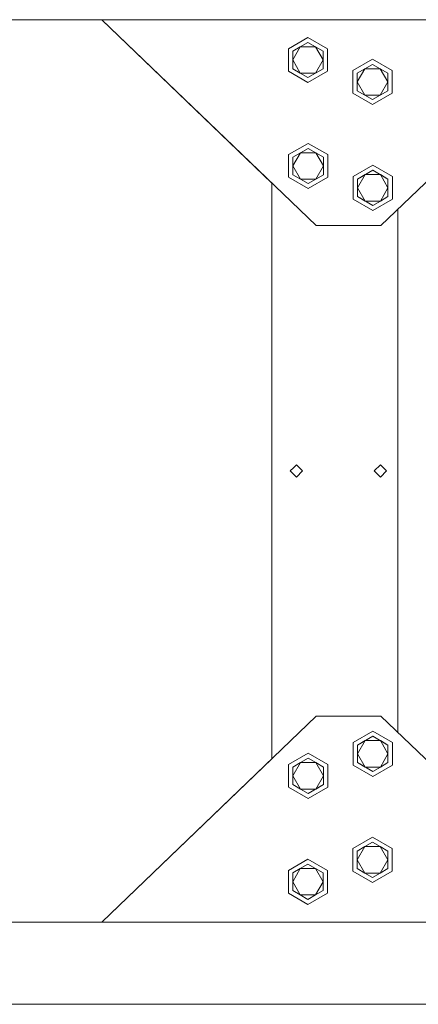
# Model space of a CAD drawing. Units: millimetres. Extents: x 663 to 9524, y -1525 to 1647.
# Drawn here: x 5083 to 5392, y -413 to 349 of the extents above; entities that cross this region are included whole.
import ezdxf

# ---------------------------------------------------------------- set-up
doc = ezdxf.new("R2010")
doc.units = ezdxf.units.MM
doc.layers.add('1', color=7, linetype='Continuous', true_color=0xffffff)

msp = doc.modelspace()

# ---------------------------------------------------------------- linework, layer by layer
at = {"layer": '1', "color": 18, "linetype": 'Continuous', "lineweight": 13}
for p, q in [((4523.511912, 349.123001), (6113.468195, 349.123001)), ((5146.579079, 349.123001), (5278.300914, 222.752462)), ((5146.579079, 349.123001), (5312.7009, 189.750001)), ((5528.822634, 349.123001), (5362.700607, 189.750001)), ((5291.045341, 326.700002), (5306.200895, 335.449994)), ((5306.200895, 335.449994), (5321.356203, 326.700002)), ((5294.410857, 324.75695), (5300.305757, 328.160435)), ((5294.410857, 317.95001), (5300.305757, 328.160435)), ((5300.305757, 328.160435), (5306.200895, 331.56392)), ((5300.305757, 328.160435), (5312.095794, 328.160435)), ((5306.200895, 331.56392), (5312.095794, 328.160435)), ((5312.095794, 328.160435), (5317.990686, 317.95001)), ((5312.095794, 328.160435), (5317.990686, 324.75695)), ((5291.045341, 309.199989), (5291.045341, 326.700002)), ((5294.410857, 317.95001), (5294.410857, 324.75695)), ((5317.990686, 324.75695), (5317.990686, 317.95001)), ((5321.356203, 326.700002), (5321.356203, 309.199989)), ((5294.410857, 311.143041), (5294.410857, 317.95001)), ((5300.278919, 307.786041), (5294.410857, 317.95001)), ((5312.095794, 307.739556), (5317.990686, 317.95001)), ((5317.990686, 311.143041), (5317.990686, 317.95001)), ((5341.045524, 309.700012), (5356.200839, 318.450004)), ((5350.305702, 311.160445), (5356.200839, 314.56393)), ((5356.200839, 318.450004), (5371.356155, 309.700012)), ((5356.200839, 314.56393), (5362.095977, 311.160445)), ((5291.045341, 309.199989), (5306.200895, 300.449997)), ((5300.305757, 307.739556), (5294.410857, 311.143041)), ((5300.305757, 307.739556), (5300.278921, 307.786037)), ((5306.200895, 304.336071), (5300.305757, 307.739556)), ((5300.35943, 307.739556), (5300.305757, 307.739556)), ((5312.095794, 307.739556), (5300.359434, 307.739556)), ((5306.200895, 300.449997), (5321.356203, 309.199989)), ((5312.095794, 307.739556), (5306.227687, 304.35154)), ((5317.990686, 311.143041), (5312.095794, 307.739556)), ((5341.045524, 292.199999), (5341.045524, 309.700012)), ((5344.410564, 307.75696), (5350.305702, 311.160445)), ((5344.410564, 300.949991), (5350.305702, 311.160445)), ((5344.410564, 300.949991), (5344.410564, 307.75696)), ((5350.305702, 311.160445), (5362.095977, 311.160445)), ((5362.095977, 311.160445), (5367.990638, 300.949991)), ((5362.095977, 311.160445), (5367.990638, 307.75696)), ((5367.990638, 307.75696), (5367.990638, 300.949991)), ((5371.356155, 309.700012), (5371.356155, 292.199999)), ((5306.227687, 304.35154), (5306.200895, 304.336071)), ((5344.410564, 294.143051), (5344.410564, 300.949991)), ((5350.305702, 290.739566), (5344.410564, 300.949991)), ((5362.095977, 290.739566), (5367.990638, 300.949991)), ((5367.990638, 294.143051), (5367.990638, 300.949991)), ((5341.045524, 292.199999), (5356.200839, 283.450007)), ((5350.305702, 290.739566), (5344.410564, 294.143051)), ((5356.200839, 287.336081), (5350.305702, 290.739566)), ((5362.095977, 290.739566), (5350.305702, 290.739566)), ((5356.200839, 283.450007), (5371.356155, 292.199999)), ((5362.095977, 290.739566), (5356.200839, 287.336081)), ((5367.990638, 294.143051), (5362.095977, 290.739566)), ((5291.242036, 244.7), (5306.39759, 253.450006)), ((5306.39759, 253.450006), (5321.552898, 244.7)), ((5291.242036, 227.200001), (5291.242036, 244.7)), ((5294.607553, 242.756963), (5300.502452, 246.160433)), ((5294.607553, 235.949993), (5300.502452, 246.160433)), ((5300.502452, 246.160433), (5306.39759, 249.563918)), ((5300.502452, 246.160433), (5312.292489, 246.160433)), ((5306.39759, 249.563918), (5312.292489, 246.160433)), ((5318.187381, 242.756963), (5306.39759, 249.563918)), ((5312.292489, 246.160433), (5318.187381, 242.756963)), ((5312.292489, 246.160433), (5318.187381, 235.949993)), ((5321.552898, 244.7), (5321.552898, 227.200001)), ((5294.607553, 235.949993), (5294.607553, 242.756963)), ((5318.187381, 242.756963), (5318.187381, 235.949993)), ((5341.267253, 227.750003), (5356.422569, 236.499995)), ((5356.422569, 236.499995), (5371.578361, 227.750003)), ((5294.607553, 229.165105), (5294.607553, 235.949993)), ((5300.483269, 225.77278), (5294.607553, 235.949993)), ((5294.607553, 229.143038), (5294.607553, 229.165105)), ((5300.502452, 225.739554), (5294.607553, 229.143038)), ((5312.292489, 225.739554), (5318.187381, 235.949993)), ((5318.187381, 229.143038), (5312.292489, 225.739554)), ((5318.187381, 229.143038), (5318.187381, 235.949993)), ((5356.422569, 232.613921), (5344.63277, 225.806966)), ((5344.63277, 225.806966), (5350.527908, 229.210436)), ((5344.63277, 218.999997), (5350.527908, 229.210436)), ((5350.527908, 229.210436), (5356.422569, 232.613921)), ((5350.527908, 229.210436), (5362.317706, 229.210436)), ((5356.422569, 232.613921), (5362.317706, 229.210436)), ((5368.212844, 225.806966), (5356.422569, 232.613921)), ((5362.317706, 229.210436), (5368.212844, 225.806966)), ((5362.317706, 229.210436), (5368.212844, 218.999997)), ((5278.300914, 222.752462), (5278.300914, 218.700007)), ((5291.242036, 227.200001), (5306.39759, 218.449995)), ((5300.502452, 225.739554), (5300.483271, 225.772777)), ((5306.39759, 222.336084), (5300.502452, 225.739554)), ((5300.540816, 225.739554), (5300.502452, 225.739554)), ((5312.292489, 225.739554), (5300.54082, 225.739554)), ((5306.39759, 218.449995), (5321.552898, 227.200001)), ((5306.416714, 222.347125), (5306.39759, 222.336084)), ((5312.292489, 225.739554), (5306.416715, 222.347125)), ((5341.267253, 210.250005), (5341.267253, 227.750003)), ((5344.63277, 218.999997), (5344.63277, 225.806966)), ((5368.212844, 225.806966), (5368.212844, 218.999997)), ((5371.578361, 227.750003), (5371.578361, 210.250005)), ((5278.300914, 218.700007), (5278.300914, 107.474998)), ((5344.63277, 212.193042), (5344.63277, 218.999997)), ((5350.527908, 208.789557), (5344.63277, 218.999997)), ((5362.317706, 208.789557), (5368.212844, 218.999997)), ((5368.212844, 212.193042), (5368.212844, 218.999997)), ((5341.267253, 210.250005), (5356.422569, 201.499999)), ((5350.527908, 208.789557), (5344.63277, 212.193042)), ((5344.63277, 212.193042), (5356.422569, 205.386087)), ((5356.422569, 205.386087), (5350.527908, 208.789557)), ((5362.317706, 208.789557), (5350.527908, 208.789557)), ((5356.422569, 201.499999), (5371.578361, 210.250005)), ((5362.317706, 208.789557), (5356.422569, 205.386087)), ((5368.212844, 212.193042), (5362.317706, 208.789557)), ((5375.800754, 107.474998), (5375.800754, 202.317929)), ((5312.7009, 189.750001), (5362.700607, 189.750001)), ((5278.300914, 107.474998), (5278.300914, -107.574999)), ((5375.800754, -107.574999), (5375.800754, 107.474998)), ((5292.500886, -0.05), (5295.025739, 2.475)), ((5297.300729, 4.75), (5295.025739, 2.475)), ((5302.10081, -0.05), (5297.300729, 4.75)), ((5357.500698, -0.05), (5362.301017, 4.75)), ((5367.10086, -0.05), (5362.301017, 4.75)), ((5295.025739, -2.575), (5292.500886, -0.05)), ((5295.025739, -2.575), (5297.300729, -4.85)), ((5302.10081, -0.05), (5297.300729, -4.85)), ((5357.500698, -0.05), (5362.301017, -4.85)), ((5367.10086, -0.05), (5362.301017, -4.85)), ((5278.300914, -107.574999), (5278.300914, -222.752462)), ((5375.800754, -202.317929), (5375.800754, -107.574999)), ((5146.579079, -349.123001), (5312.7009, -189.750001)), ((5312.7009, -189.750001), (5362.700607, -189.750001)), ((5528.822634, -349.123001), (5362.700607, -189.750001)), ((5341.267253, -210.199997), (5356.422569, -201.450005)), ((5356.422569, -205.336079), (5344.63277, -212.143034)), ((5350.527908, -208.739564), (5356.422569, -205.336079)), ((5356.422569, -201.450005), (5371.578361, -210.199997)), ((5356.422569, -205.336079), (5362.317706, -208.739564)), ((5368.212844, -212.143034), (5356.422569, -205.336079)), ((5341.267253, -227.699995), (5341.267253, -210.199997)), ((5344.63277, -212.143034), (5350.527908, -208.739564)), ((5344.63277, -218.950003), (5350.527908, -208.739564)), ((5344.63277, -218.950003), (5344.63277, -212.143034)), ((5350.527908, -208.739564), (5362.317706, -208.739564)), ((5362.317706, -208.739564), (5368.212844, -212.143034)), ((5362.317706, -208.739564), (5368.212844, -218.950003)), ((5368.212844, -212.143034), (5368.212844, -218.950003)), ((5371.578361, -210.199997), (5371.578361, -227.699995)), ((5291.242036, -227.200001), (5306.39759, -218.449995)), ((5306.39759, -218.449995), (5321.552898, -227.200001)), ((5344.63277, -225.756958), (5344.63277, -218.950003)), ((5350.527908, -229.160443), (5344.63277, -218.950003)), ((5362.317706, -229.160443), (5368.212844, -218.950003)), ((5368.212844, -225.756958), (5368.212844, -218.950003)), ((5146.579079, -349.123001), (5278.300914, -222.752462)), ((5291.242036, -244.7), (5291.242036, -227.200001)), ((5294.607553, -229.143038), (5300.502452, -225.739554)), ((5294.607553, -235.949993), (5300.502452, -225.739554)), ((5300.502452, -225.739554), (5306.39759, -222.336084)), ((5300.502452, -225.739554), (5312.292489, -225.739554)), ((5306.39759, -222.336084), (5312.292489, -225.739554)), ((5312.292489, -225.739554), (5318.187381, -235.949993)), ((5312.292489, -225.739554), (5318.187381, -229.143038)), ((5321.552898, -227.200001), (5321.552898, -244.7)), ((5341.267253, -227.699995), (5356.422569, -236.450002)), ((5350.527908, -229.160443), (5344.63277, -225.756958)), ((5344.63277, -225.756958), (5356.422569, -232.563913)), ((5356.422569, -236.450002), (5371.578361, -227.699995)), ((5368.212844, -225.756958), (5362.317706, -229.160443)), ((5294.607553, -235.949993), (5294.607553, -229.143038)), ((5294.607553, -242.756963), (5294.607553, -235.949993)), ((5300.502452, -246.160433), (5294.607553, -235.949993)), ((5312.292489, -246.160433), (5318.187381, -235.949993)), ((5318.187381, -229.143038), (5318.187381, -235.949993)), ((5318.187381, -242.756963), (5318.187381, -235.949993)), ((5356.422569, -232.563913), (5350.527908, -229.160443)), ((5362.317706, -229.160443), (5350.527908, -229.160443)), ((5362.317706, -229.160443), (5356.422569, -232.563913)), ((5300.502452, -246.160433), (5294.607553, -242.756963)), ((5306.39759, -249.563918), (5318.187381, -242.756963)), ((5318.187381, -242.756963), (5312.292489, -246.160433)), ((5291.242036, -244.7), (5306.39759, -253.450006)), ((5306.39759, -249.563918), (5300.502452, -246.160433)), ((5312.292489, -246.160433), (5300.502452, -246.160433)), ((5306.39759, -253.450006), (5321.552898, -244.7)), ((5312.292489, -246.160433), (5306.39759, -249.563918)), ((5341.045524, -292.199999), (5356.200839, -283.450007)), ((5350.305702, -290.739566), (5356.200839, -287.336081)), ((5356.200839, -283.450007), (5371.356155, -292.199999)), ((5356.200839, -287.336081), (5362.095977, -290.739566)), ((5341.045524, -309.700012), (5341.045524, -292.199999)), ((5344.410564, -294.143051), (5350.305702, -290.739566)), ((5344.410564, -300.949991), (5350.305702, -290.739566)), ((5344.410564, -300.949991), (5344.410564, -294.143051)), ((5350.305702, -290.739566), (5362.095977, -290.739566)), ((5362.095977, -290.739566), (5367.990638, -300.949991)), ((5362.095977, -290.739566), (5367.990638, -294.143051)), ((5367.990638, -294.143051), (5367.990638, -300.949991)), ((5371.356155, -292.199999), (5371.356155, -309.700012)), ((5291.045341, -309.199989), (5306.200895, -300.449997)), ((5300.305757, -307.739556), (5306.200895, -304.336071)), ((5306.200895, -300.449997), (5321.356203, -309.199989)), ((5306.200895, -304.336071), (5312.095794, -307.739556)), ((5344.410564, -307.75696), (5344.410564, -300.949991)), ((5350.305702, -311.160445), (5344.410564, -300.949991)), ((5362.095977, -311.160445), (5367.990638, -300.949991)), ((5367.990638, -307.75696), (5367.990638, -300.949991)), ((5291.045341, -326.700002), (5291.045341, -309.199989)), ((5294.410857, -311.143041), (5300.305757, -307.739556)), ((5294.410857, -317.95001), (5300.305757, -307.739556)), ((5294.410857, -317.95001), (5294.410857, -311.143041)), ((5300.305757, -307.739556), (5312.095794, -307.739556)), ((5312.095794, -307.739556), (5317.990686, -317.95001)), ((5312.095794, -307.739556), (5317.990686, -311.143041)), ((5317.990686, -311.143041), (5317.990686, -317.95001)), ((5321.356203, -309.199989), (5321.356203, -326.700002)), ((5341.045524, -309.700012), (5356.200839, -318.450004)), ((5350.305702, -311.160445), (5344.410564, -307.75696)), ((5356.200839, -314.56393), (5350.305702, -311.160445)), ((5362.095977, -311.160445), (5350.305702, -311.160445)), ((5356.200839, -318.450004), (5371.356155, -309.700012)), ((5362.095977, -311.160445), (5356.200839, -314.56393)), ((5367.990638, -307.75696), (5362.095977, -311.160445)), ((5294.410857, -324.75695), (5294.410857, -317.95001)), ((5300.305757, -328.160435), (5294.410857, -317.95001)), ((5312.095794, -328.160435), (5317.990686, -317.95001)), ((5317.990686, -324.75695), (5317.990686, -317.95001)), ((5291.045341, -326.700002), (5306.200895, -335.449994)), ((5300.305757, -328.160435), (5294.410857, -324.75695)), ((5306.200895, -335.449994), (5321.356203, -326.700002)), ((5317.990686, -324.75695), (5312.095794, -328.160435)), ((5306.200895, -331.56392), (5300.305757, -328.160435)), ((5312.095794, -328.160435), (5300.305757, -328.160435)), ((5312.095794, -328.160435), (5306.200895, -331.56392)), ((4523.511912, -349.123001), (6113.468195, -349.123001)), ((4523.511912, -412.750006), (6113.468195, -412.750006))]:
    msp.add_line(p, q, dxfattribs=at)

doc.saveas('drawing.dxf')
